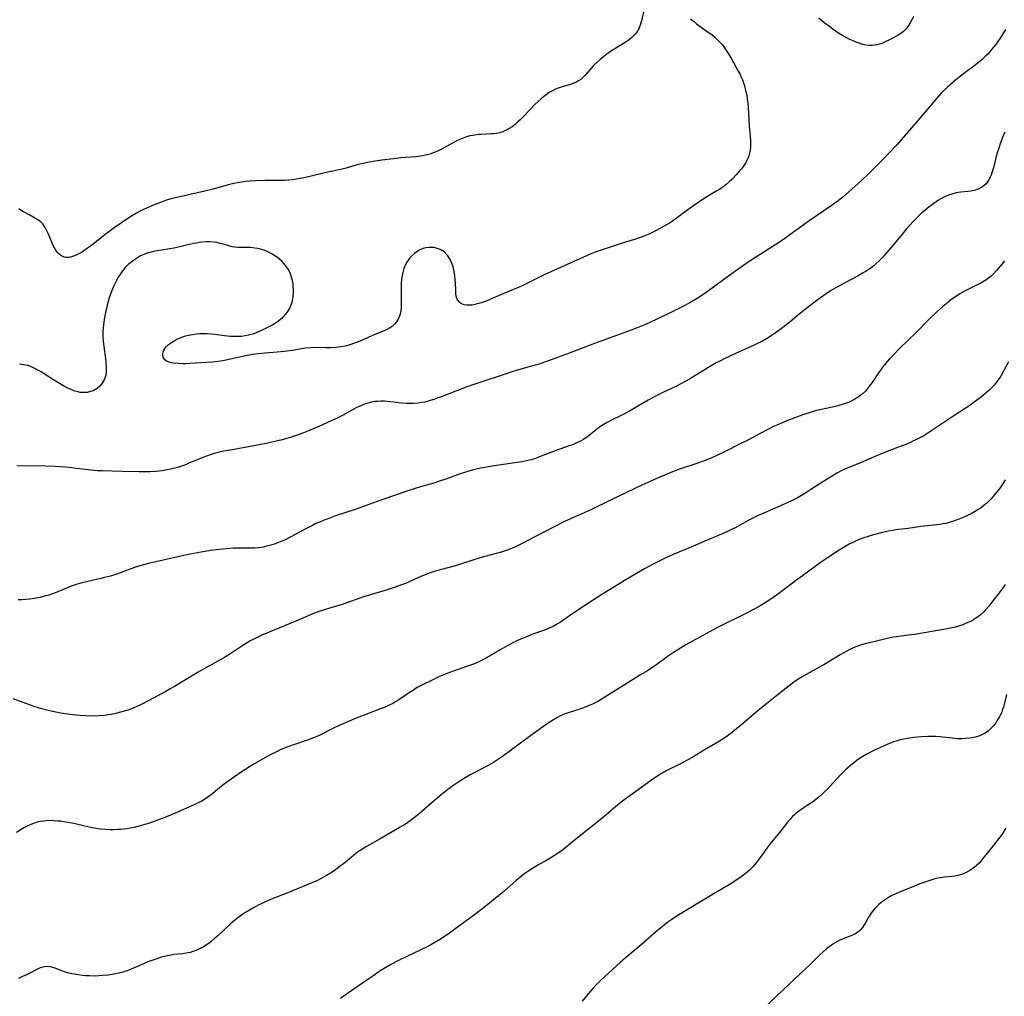
# Model space of a CAD drawing. Units: inches. Extents: x 2042614 to 2048014, y 263862 to 269248.
# Drawn here: x 2045186 to 2045374, y 264445 to 264632 of the extents above; entities that cross this region are included whole.
import ezdxf

# ---------------------------------------------------------------- set-up
doc = ezdxf.new("R2010")
doc.units = ezdxf.units.IN
doc.header["$MEASUREMENT"] = 0
doc.layers.add('c_04_T12S_R18E', color=220, linetype='Continuous')

msp = doc.modelspace()

# ---------------------------------------------------------------- linework, layer by layer
at = {"layer": 'c_04_T12S_R18E'}
for points in [[(2045304.94, 264633.87, 946), (2045304.36, 264631.33, 946), (2045304.14, 264630.53, 946), (2045303.8, 264629.7, 946), (2045303.5, 264629.19, 946), (2045303.18, 264628.78, 946), (2045302.81, 264628.39, 946), (2045302.41, 264628.02, 946), (2045301.85, 264627.59, 946), (2045301.25, 264627.18, 946), (2045298.67, 264625.61, 946), (2045297.59, 264624.85, 946), (2045297.11, 264624.49, 946), (2045296.49, 264623.98, 946), (2045295.89, 264623.46, 946), (2045295.29, 264622.85, 946), (2045293.73, 264621.07, 946), (2045293.3, 264620.62, 946), (2045292.78, 264620.15, 946), (2045292.37, 264619.86, 946), (2045291.95, 264619.62, 946), (2045291.48, 264619.42, 946), (2045291, 264619.25, 946), (2045289.4, 264618.8, 946), (2045288.83, 264618.61, 946), (2045288.26, 264618.39, 946), (2045287.96, 264618.26, 946), (2045287.35, 264617.96, 946), (2045286.76, 264617.62, 946), (2045286.17, 264617.21, 946), (2045285.65, 264616.81, 946), (2045285.13, 264616.36, 946), (2045284.09, 264615.4, 946), (2045283.14, 264614.44, 946), (2045281.68, 264612.91, 946), (2045281.2, 264612.43, 946), (2045280.71, 264611.97, 946), (2045280.21, 264611.55, 946), (2045279.64, 264611.11, 946), (2045279.1, 264610.76, 946), (2045278.54, 264610.44, 946), (2045277.89, 264610.15, 946), (2045277.22, 264609.93, 946), (2045276.68, 264609.82, 946), (2045276.13, 264609.75, 946), (2045275.69, 264609.72, 946), (2045273.83, 264609.64, 946), (2045273.26, 264609.6, 946), (2045272.56, 264609.52, 946), (2045272.08, 264609.45, 946), (2045271.6, 264609.35, 946), (2045270.94, 264609.17, 946), (2045270.28, 264608.93, 946), (2045269.67, 264608.68, 946), (2045269.07, 264608.4, 946), (2045268.25, 264607.97, 946), (2045265.93, 264606.71, 946), (2045265.26, 264606.39, 946), (2045264.73, 264606.16, 946), (2045263.91, 264605.87, 946), (2045263.08, 264605.64, 946), (2045262.51, 264605.52, 946), (2045262.14, 264605.46, 946), (2045261.28, 264605.36, 946), (2045258.4, 264605.15, 946), (2045256.96, 264605, 946), (2045254.77, 264604.71, 946), (2045253.44, 264604.5, 946), (2045252.08, 264604.26, 946), (2045250.52, 264603.93, 946), (2045249.77, 264603.74, 946), (2045247.95, 264603.21, 946), (2045246.89, 264602.93, 946), (2045244.43, 264602.43, 946), (2045243.34, 264602.18, 946), (2045240.17, 264601.41, 946), (2045239.51, 264601.27, 946), (2045238.38, 264601.07, 946), (2045237.66, 264600.97, 946), (2045236.94, 264600.89, 946), (2045236.14, 264600.84, 946), (2045235.42, 264600.81, 946), (2045234.74, 264600.8, 946), (2045232.4, 264600.82, 946), (2045230.69, 264600.77, 946), (2045229.43, 264600.68, 946), (2045228.71, 264600.61, 946), (2045227.91, 264600.51, 946), (2045227.2, 264600.4, 946), (2045226.49, 264600.27, 946), (2045225.41, 264600.01, 946), (2045222.49, 264599.18, 946), (2045220.93, 264598.78, 946), (2045219.51, 264598.46, 946), (2045216.71, 264597.87, 946), (2045215.84, 264597.67, 946), (2045214.44, 264597.3, 946), (2045213.44, 264596.99, 946), (2045212.79, 264596.77, 946), (2045211.24, 264596.17, 946), (2045209.88, 264595.59, 946), (2045209.21, 264595.28, 946), (2045208.47, 264594.9, 946), (2045207.84, 264594.57, 946), (2045207.23, 264594.22, 946), (2045206.39, 264593.7, 946), (2045204.99, 264592.77, 946), (2045203.59, 264591.8, 946), (2045201.86, 264590.49, 946), (2045199.25, 264588.44, 946), (2045198.51, 264587.88, 946), (2045197.55, 264587.22, 946), (2045196.87, 264586.81, 946), (2045196.22, 264586.49, 946), (2045195.65, 264586.28, 946), (2045194.97, 264586.15, 946), (2045194.35, 264586.14, 946), (2045193.89, 264586.24, 946), (2045193.4, 264586.49, 946), (2045192.95, 264586.87, 946), (2045192.7, 264587.16, 946), (2045192.46, 264587.49, 946), (2045192.18, 264587.95, 946), (2045191.93, 264588.44, 946), (2045191.66, 264589.03, 946), (2045191.04, 264590.57, 946), (2045190.76, 264591.23, 946), (2045190.43, 264591.86, 946), (2045190.18, 264592.25, 946), (2045189.95, 264592.55, 946), (2045189.62, 264592.88, 946), (2045189.13, 264593.25, 946), (2045188.58, 264593.59, 946), (2045187.45, 264594.18, 946), (2045186.39, 264594.78, 946), (2045186.04, 264595, 946), (2045185.4, 264595.44, 946)], [(2045313.75, 264631.75, 944), (2045314.3, 264631.26, 944), (2045314.9, 264630.79, 944), (2045316.7, 264629.51, 944), (2045317.88, 264628.63, 944), (2045318.39, 264628.2, 944), (2045319.04, 264627.59, 944), (2045319.45, 264627.17, 944), (2045319.84, 264626.72, 944), (2045320.4, 264625.98, 944), (2045320.77, 264625.43, 944), (2045321.52, 264624.19, 944), (2045322.89, 264621.72, 944), (2045323.23, 264621.06, 944), (2045323.46, 264620.55, 944), (2045323.67, 264620.04, 944), (2045323.88, 264619.49, 944), (2045324.06, 264618.93, 944), (2045324.29, 264618.05, 944), (2045324.49, 264617.11, 944), (2045324.6, 264616.41, 944), (2045324.69, 264615.62, 944), (2045324.76, 264614.83, 944), (2045324.97, 264611.19, 944), (2045325.14, 264609.42, 944), (2045325.23, 264608.2, 944), (2045325.21, 264607.14, 944), (2045325.1, 264606.32, 944), (2045324.9, 264605.52, 944), (2045324.77, 264605.16, 944), (2045324.34, 264604.3, 944), (2045323.87, 264603.59, 944), (2045323.49, 264603.09, 944), (2045323.08, 264602.6, 944), (2045322.54, 264601.98, 944), (2045321.63, 264601.04, 944), (2045321.16, 264600.58, 944), (2045320.57, 264600.07, 944), (2045319.96, 264599.58, 944), (2045319.31, 264599.14, 944), (2045318.81, 264598.83, 944), (2045317.37, 264598.02, 944), (2045316.67, 264597.6, 944), (2045316.14, 264597.26, 944), (2045313.52, 264595.44, 944), (2045310.29, 264593.08, 944), (2045309.73, 264592.71, 944), (2045308.6, 264592.02, 944), (2045307.34, 264591.32, 944), (2045306, 264590.67, 944), (2045305.34, 264590.38, 944), (2045304.34, 264590, 944), (2045303.03, 264589.57, 944), (2045300.72, 264588.85, 944), (2045296.47, 264587.45, 944), (2045295.51, 264587.12, 944), (2045294.88, 264586.88, 944), (2045293.31, 264586.21, 944), (2045287.06, 264583.4, 944), (2045285.75, 264582.78, 944), (2045283.08, 264581.44, 944), (2045281.86, 264580.86, 944), (2045281.01, 264580.48, 944), (2045278.07, 264579.24, 944), (2045275.37, 264578.07, 944), (2045274.67, 264577.78, 944), (2045273.76, 264577.45, 944), (2045273.29, 264577.31, 944), (2045272.55, 264577.13, 944), (2045272.01, 264577.04, 944), (2045271.49, 264577, 944), (2045270.98, 264577.01, 944), (2045270.5, 264577.09, 944), (2045270.17, 264577.2, 944), (2045269.81, 264577.38, 944), (2045269.51, 264577.64, 944), (2045269.28, 264577.94, 944), (2045269.11, 264578.3, 944), (2045268.99, 264578.73, 944), (2045268.93, 264579.16, 944), (2045268.89, 264579.83, 944), (2045268.83, 264581.28, 944), (2045268.8, 264581.84, 944), (2045268.72, 264582.63, 944), (2045268.61, 264583.42, 944), (2045268.46, 264584.09, 944), (2045268.32, 264584.56, 944), (2045268.1, 264585.17, 944), (2045267.82, 264585.74, 944), (2045267.4, 264586.41, 944), (2045267.19, 264586.66, 944), (2045266.65, 264587.18, 944), (2045266.03, 264587.59, 944), (2045265.6, 264587.78, 944), (2045265.15, 264587.92, 944), (2045264.61, 264588.02, 944), (2045264.05, 264588.04, 944), (2045263.72, 264588.02, 944), (2045263.17, 264587.95, 944), (2045262.64, 264587.81, 944), (2045261.92, 264587.51, 944), (2045261.43, 264587.22, 944), (2045260.97, 264586.87, 944), (2045260.43, 264586.36, 944), (2045260.13, 264586.03, 944), (2045259.85, 264585.67, 944), (2045259.56, 264585.24, 944), (2045259.31, 264584.79, 944), (2045258.99, 264584.05, 944), (2045258.81, 264583.5, 944), (2045258.68, 264582.93, 944), (2045258.59, 264582.43, 944), (2045258.52, 264581.83, 944), (2045258.48, 264581.23, 944), (2045258.45, 264580.64, 944), (2045258.45, 264580.04, 944), (2045258.48, 264577.4, 944), (2045258.45, 264576.5, 944), (2045258.32, 264575.54, 944), (2045258.14, 264574.92, 944), (2045257.89, 264574.35, 944), (2045257.56, 264573.83, 944), (2045257.19, 264573.41, 944), (2045256.77, 264573.03, 944), (2045256.2, 264572.64, 944), (2045255.34, 264572.2, 944), (2045253.28, 264571.36, 944), (2045250.53, 264570.15, 944), (2045249.33, 264569.67, 944), (2045248.8, 264569.49, 944), (2045248.28, 264569.33, 944), (2045247.76, 264569.2, 944), (2045246.92, 264569.04, 944), (2045245.97, 264568.93, 944), (2045245.02, 264568.87, 944), (2045244.02, 264568.86, 944), (2045241.8, 264568.9, 944), (2045241.07, 264568.87, 944), (2045240.19, 264568.77, 944), (2045237.6, 264568.34, 944), (2045236.12, 264568.15, 944), (2045234.77, 264568.02, 944), (2045232.4, 264567.85, 944), (2045231.16, 264567.71, 944), (2045230.05, 264567.56, 944), (2045228.77, 264567.33, 944), (2045225.86, 264566.68, 944), (2045224.36, 264566.39, 944), (2045223.38, 264566.24, 944), (2045222.32, 264566.13, 944), (2045219.05, 264565.91, 944), (2045217.18, 264565.82, 944), (2045216.77, 264565.82, 944), (2045215.86, 264565.84, 944), (2045215.01, 264565.92, 944), (2045214.53, 264566.01, 944), (2045214.08, 264566.14, 944), (2045213.62, 264566.34, 944), (2045213.25, 264566.6, 944), (2045212.96, 264567, 944), (2045212.87, 264567.57, 944), (2045212.97, 264568.09, 944), (2045213.11, 264568.42, 944), (2045213.29, 264568.73, 944), (2045213.61, 264569.13, 944), (2045214.01, 264569.5, 944), (2045214.53, 264569.89, 944), (2045215.06, 264570.22, 944), (2045215.64, 264570.52, 944), (2045216.22, 264570.77, 944), (2045216.73, 264570.96, 944), (2045217.26, 264571.13, 944), (2045217.83, 264571.28, 944), (2045218.54, 264571.43, 944), (2045219.27, 264571.54, 944), (2045220, 264571.61, 944), (2045220.63, 264571.63, 944), (2045221.36, 264571.62, 944), (2045222.1, 264571.56, 944), (2045222.83, 264571.49, 944), (2045224.7, 264571.24, 944), (2045225.82, 264571.11, 944), (2045226.43, 264571.07, 944), (2045227.15, 264571.06, 944), (2045227.93, 264571.1, 944), (2045228.63, 264571.19, 944), (2045229.32, 264571.32, 944), (2045229.81, 264571.45, 944), (2045230.29, 264571.61, 944), (2045230.82, 264571.81, 944), (2045231.79, 264572.25, 944), (2045233.11, 264572.9, 944), (2045233.58, 264573.16, 944), (2045234.21, 264573.52, 944), (2045234.8, 264573.91, 944), (2045235.37, 264574.33, 944), (2045235.91, 264574.79, 944), (2045236.29, 264575.18, 944), (2045236.64, 264575.6, 944), (2045237.12, 264576.34, 944), (2045237.44, 264577.06, 944), (2045237.67, 264577.81, 944), (2045237.77, 264578.3, 944), (2045237.82, 264578.62, 944), (2045237.88, 264579.29, 944), (2045237.88, 264579.97, 944), (2045237.84, 264580.65, 944), (2045237.78, 264581.11, 944), (2045237.67, 264581.7, 944), (2045237.49, 264582.37, 944), (2045237.27, 264583.01, 944), (2045236.89, 264583.81, 944), (2045236.55, 264584.35, 944), (2045236.17, 264584.85, 944), (2045235.71, 264585.36, 944), (2045235.21, 264585.82, 944), (2045234.64, 264586.26, 944), (2045234.14, 264586.59, 944), (2045233.62, 264586.9, 944), (2045232.87, 264587.26, 944), (2045232.42, 264587.44, 944), (2045231.58, 264587.7, 944), (2045231.04, 264587.82, 944), (2045230.5, 264587.91, 944), (2045229.68, 264588.01, 944), (2045229.16, 264588.04, 944), (2045228.66, 264588.05, 944), (2045227.25, 264588.03, 944), (2045226.65, 264588.07, 944), (2045226.12, 264588.17, 944), (2045225.53, 264588.33, 944), (2045224.48, 264588.66, 944), (2045223.86, 264588.82, 944), (2045223.21, 264588.96, 944), (2045222.63, 264589.04, 944), (2045221.9, 264589.09, 944), (2045221.16, 264589.09, 944), (2045220.44, 264589.05, 944), (2045219.88, 264588.98, 944), (2045219.33, 264588.89, 944), (2045218.74, 264588.77, 944), (2045215.08, 264587.93, 944), (2045214.22, 264587.77, 944), (2045212.63, 264587.54, 944), (2045211.84, 264587.41, 944), (2045211.39, 264587.33, 944), (2045210.44, 264587.09, 944), (2045209.74, 264586.87, 944), (2045209.28, 264586.7, 944), (2045208.64, 264586.41, 944), (2045207.85, 264585.96, 944), (2045207.11, 264585.43, 944), (2045206.73, 264585.13, 944), (2045206.36, 264584.82, 944), (2045205.71, 264584.2, 944), (2045205.42, 264583.87, 944), (2045205.04, 264583.37, 944), (2045204.67, 264582.84, 944), (2045204.33, 264582.28, 944), (2045204.03, 264581.73, 944), (2045203.55, 264580.72, 944), (2045203.11, 264579.65, 944), (2045202.67, 264578.39, 944), (2045202.46, 264577.69, 944), (2045202.27, 264577, 944), (2045201.94, 264575.6, 944), (2045201.69, 264574.29, 944), (2045201.54, 264573.23, 944), (2045201.48, 264572.66, 944), (2045201.45, 264572.09, 944), (2045201.44, 264571.41, 944), (2045201.46, 264570.74, 944), (2045201.53, 264569.72, 944), (2045201.6, 264569.09, 944), (2045201.93, 264566.85, 944), (2045202.02, 264566.19, 944), (2045202.09, 264565.06, 944), (2045202.08, 264564.34, 944), (2045201.98, 264563.66, 944), (2045201.88, 264563.27, 944), (2045201.7, 264562.78, 944), (2045201.33, 264562.14, 944), (2045200.87, 264561.57, 944), (2045200.33, 264561.11, 944), (2045199.72, 264560.74, 944), (2045199.4, 264560.6, 944), (2045199.05, 264560.49, 944), (2045198.42, 264560.36, 944), (2045197.76, 264560.32, 944), (2045197.1, 264560.36, 944), (2045196.72, 264560.43, 944), (2045196.44, 264560.49, 944), (2045196.08, 264560.6, 944), (2045195.35, 264560.88, 944), (2045194.61, 264561.22, 944), (2045194.08, 264561.5, 944), (2045193.12, 264562.03, 944), (2045191.99, 264562.72, 944), (2045190.38, 264563.79, 944), (2045189.75, 264564.19, 944), (2045189.11, 264564.56, 944), (2045188.29, 264564.99, 944), (2045187.45, 264565.34, 944), (2045187.08, 264565.46, 944), (2045186.29, 264565.63, 944), (2045185.49, 264565.72, 944)], [(2045356.36, 264632.16, 944), (2045356.04, 264631.52, 944), (2045355.75, 264630.96, 944), (2045355.43, 264630.44, 944), (2045355.07, 264629.95, 944), (2045354.81, 264629.65, 944), (2045354.46, 264629.32, 944), (2045353.96, 264628.94, 944), (2045353.44, 264628.6, 944), (2045352.88, 264628.29, 944), (2045351.77, 264627.71, 944), (2045351.09, 264627.38, 944), (2045350.29, 264627.03, 944), (2045349.35, 264626.73, 944), (2045348.48, 264626.62, 944), (2045347.91, 264626.62, 944), (2045347.33, 264626.68, 944), (2045346.66, 264626.81, 944), (2045345.71, 264627.12, 944), (2045344.85, 264627.49, 944), (2045344.09, 264627.85, 944), (2045343.44, 264628.18, 944), (2045342.37, 264628.8, 944), (2045341.49, 264629.38, 944), (2045340.36, 264630.18, 944), (2045339.31, 264630.98, 944), (2045338.79, 264631.42, 944), (2045338.29, 264631.87, 944)], [(2045373.98, 264629.7, 942), (2045373.45, 264628.85, 942), (2045372.92, 264628.03, 942), (2045372.03, 264626.74, 942), (2045371.67, 264626.28, 942), (2045371.05, 264625.52, 942), (2045370.61, 264625.03, 942), (2045370.15, 264624.56, 942), (2045369.56, 264624.03, 942), (2045369.09, 264623.63, 942), (2045367.91, 264622.69, 942), (2045366.16, 264621.39, 942), (2045365.05, 264620.53, 942), (2045364.4, 264619.99, 942), (2045363.39, 264619.13, 942), (2045362.9, 264618.68, 942), (2045362.25, 264618.07, 942), (2045361.62, 264617.43, 942), (2045360.83, 264616.56, 942), (2045358.35, 264613.63, 942), (2045354.46, 264609.12, 942), (2045353.05, 264607.53, 942), (2045351.61, 264605.96, 942), (2045350.49, 264604.82, 942), (2045349.44, 264603.77, 942), (2045347.76, 264602.13, 942), (2045346.41, 264600.83, 942), (2045344.6, 264599.17, 942), (2045343.97, 264598.61, 942), (2045342.87, 264597.67, 942), (2045341.7, 264596.75, 942), (2045340.64, 264595.97, 942), (2045336.44, 264593.1, 942), (2045331.36, 264589.45, 942), (2045330.07, 264588.58, 942), (2045326.34, 264586.22, 942), (2045324.98, 264585.33, 942), (2045323.88, 264584.59, 942), (2045321.7, 264583.07, 942), (2045320.11, 264581.93, 942), (2045316.91, 264579.56, 942), (2045316.27, 264579.1, 942), (2045315.03, 264578.3, 942), (2045313.93, 264577.65, 942), (2045312.69, 264576.97, 942), (2045311.01, 264576.1, 942), (2045309.47, 264575.36, 942), (2045306.09, 264573.78, 942), (2045305.12, 264573.33, 942), (2045303.88, 264572.79, 942), (2045302.43, 264572.23, 942), (2045298.91, 264570.96, 942), (2045295.43, 264569.66, 942), (2045290.74, 264567.88, 942), (2045286.64, 264566.41, 942), (2045284.78, 264565.77, 942), (2045283.37, 264565.34, 942), (2045280.46, 264564.53, 942), (2045279.28, 264564.17, 942), (2045272.56, 264561.94, 942), (2045270.88, 264561.36, 942), (2045269.72, 264560.92, 942), (2045266.1, 264559.5, 942), (2045265.36, 264559.22, 942), (2045264.67, 264558.99, 942), (2045263.99, 264558.78, 942), (2045262.95, 264558.51, 942), (2045262.33, 264558.4, 942), (2045261.62, 264558.3, 942), (2045260.83, 264558.24, 942), (2045260.03, 264558.23, 942), (2045259.44, 264558.25, 942), (2045258.51, 264558.32, 942), (2045257.02, 264558.5, 942), (2045255.84, 264558.62, 942), (2045255.28, 264558.65, 942), (2045254.55, 264558.65, 942), (2045254.02, 264558.63, 942), (2045253.5, 264558.58, 942), (2045252.79, 264558.46, 942), (2045252.1, 264558.29, 942), (2045251.28, 264558.02, 942), (2045250.58, 264557.73, 942), (2045250, 264557.45, 942), (2045249.28, 264557.07, 942), (2045247.22, 264555.92, 942), (2045246.25, 264555.43, 942), (2045245.06, 264554.89, 942), (2045242.71, 264553.85, 942), (2045240.72, 264553.01, 942), (2045239.12, 264552.37, 942), (2045237.83, 264551.9, 942), (2045237.04, 264551.65, 942), (2045235.44, 264551.22, 942), (2045234.58, 264551.01, 942), (2045232.95, 264550.64, 942), (2045230.99, 264550.25, 942), (2045225.85, 264549.34, 942), (2045224.52, 264549.09, 942), (2045223.48, 264548.86, 942), (2045222.69, 264548.65, 942), (2045221.97, 264548.43, 942), (2045221.26, 264548.19, 942), (2045220.56, 264547.93, 942), (2045219.8, 264547.62, 942), (2045217.88, 264546.8, 942), (2045217.25, 264546.54, 942), (2045216.47, 264546.27, 942), (2045215.71, 264546.03, 942), (2045214.38, 264545.69, 942), (2045213.41, 264545.49, 942), (2045212.75, 264545.38, 942), (2045211.56, 264545.24, 942), (2045210.44, 264545.18, 942), (2045209.65, 264545.16, 942), (2045208.38, 264545.17, 942), (2045205.19, 264545.26, 942), (2045201.31, 264545.34, 942), (2045200.38, 264545.38, 942), (2045199.2, 264545.47, 942), (2045196.37, 264545.84, 942), (2045195.47, 264545.93, 942), (2045194.33, 264546.04, 942), (2045192.33, 264546.17, 942), (2045190.42, 264546.24, 942), (2045185.02, 264546.3, 942)], [(2045373.84, 264610.07, 940), (2045373.4, 264609.04, 940), (2045373, 264608.01, 940), (2045372.67, 264607.04, 940), (2045372.44, 264606.29, 940), (2045372.26, 264605.67, 940), (2045371.71, 264603.49, 940), (2045371.55, 264602.89, 940), (2045371.36, 264602.3, 940), (2045371.19, 264601.86, 940), (2045371.01, 264601.44, 940), (2045370.65, 264600.79, 940), (2045370.23, 264600.22, 940), (2045369.79, 264599.8, 940), (2045369.43, 264599.54, 940), (2045368.74, 264599.2, 940), (2045368, 264598.95, 940), (2045367.36, 264598.82, 940), (2045366.74, 264598.72, 940), (2045365.44, 264598.59, 940), (2045364.55, 264598.46, 940), (2045363.69, 264598.24, 940), (2045363.08, 264598.03, 940), (2045362.49, 264597.78, 940), (2045362.04, 264597.56, 940), (2045361.61, 264597.32, 940), (2045361.17, 264597.06, 940), (2045360.28, 264596.46, 940), (2045359.05, 264595.54, 940), (2045358.53, 264595.1, 940), (2045357.99, 264594.64, 940), (2045357.46, 264594.15, 940), (2045356.41, 264593.11, 940), (2045355.52, 264592.15, 940), (2045355.05, 264591.6, 940), (2045354.21, 264590.6, 940), (2045352.4, 264588.39, 940), (2045350.92, 264586.65, 940), (2045350.46, 264586.14, 940), (2045349.8, 264585.46, 940), (2045349.11, 264584.82, 940), (2045348.76, 264584.53, 940), (2045348, 264583.97, 940), (2045347.2, 264583.45, 940), (2045346.77, 264583.19, 940), (2045345.77, 264582.63, 940), (2045343.48, 264581.42, 940), (2045342.11, 264580.66, 940), (2045340.53, 264579.74, 940), (2045339.47, 264579.05, 940), (2045338.12, 264578.08, 940), (2045336.07, 264576.51, 940), (2045334.52, 264575.27, 940), (2045332.77, 264573.82, 940), (2045332.05, 264573.24, 940), (2045331.32, 264572.69, 940), (2045329.97, 264571.71, 940), (2045328.81, 264570.93, 940), (2045328.27, 264570.59, 940), (2045327.52, 264570.16, 940), (2045326.3, 264569.54, 940), (2045325.22, 264569.04, 940), (2045322.46, 264567.83, 940), (2045321.26, 264567.29, 940), (2045320.33, 264566.85, 940), (2045319.21, 264566.28, 940), (2045318.66, 264565.98, 940), (2045317.35, 264565.21, 940), (2045314.26, 264563.3, 940), (2045313.69, 264562.96, 940), (2045312.73, 264562.43, 940), (2045311.06, 264561.57, 940), (2045308.44, 264560.32, 940), (2045307.04, 264559.61, 940), (2045305.65, 264558.86, 940), (2045301.96, 264556.7, 940), (2045300.64, 264556, 940), (2045298.53, 264554.97, 940), (2045297.84, 264554.6, 940), (2045297.09, 264554.17, 940), (2045296.38, 264553.7, 940), (2045296.06, 264553.47, 940), (2045294.43, 264552.17, 940), (2045294.04, 264551.88, 940), (2045293.64, 264551.6, 940), (2045293.18, 264551.31, 940), (2045292.71, 264551.04, 940), (2045292.15, 264550.76, 940), (2045291.37, 264550.42, 940), (2045290.53, 264550.11, 940), (2045288.78, 264549.52, 940), (2045287.71, 264549.13, 940), (2045286.54, 264548.69, 940), (2045284.7, 264547.95, 940), (2045284.1, 264547.73, 940), (2045283.27, 264547.47, 940), (2045282.71, 264547.33, 940), (2045281.52, 264547.11, 940), (2045276.22, 264546.31, 940), (2045274.45, 264546.02, 940), (2045273.6, 264545.85, 940), (2045272.8, 264545.68, 940), (2045272.01, 264545.48, 940), (2045271.19, 264545.25, 940), (2045270.38, 264544.99, 940), (2045269.7, 264544.76, 940), (2045266.96, 264543.75, 940), (2045265.99, 264543.43, 940), (2045264.68, 264543.02, 940), (2045262.17, 264542.32, 940), (2045259.9, 264541.61, 940), (2045253.87, 264539.53, 940), (2045249.65, 264537.99, 940), (2045245.93, 264536.74, 940), (2045244.64, 264536.28, 940), (2045243.85, 264535.98, 940), (2045243.01, 264535.64, 940), (2045242.17, 264535.27, 940), (2045241.5, 264534.95, 940), (2045240.22, 264534.3, 940), (2045237.22, 264532.69, 940), (2045236.38, 264532.27, 940), (2045235.85, 264532.02, 940), (2045235.31, 264531.78, 940), (2045234.34, 264531.41, 940), (2045233.56, 264531.15, 940), (2045232.76, 264530.94, 940), (2045232.1, 264530.81, 940), (2045231.27, 264530.68, 940), (2045230.43, 264530.61, 940), (2045229.25, 264530.56, 940), (2045227.12, 264530.58, 940), (2045226.42, 264530.57, 940), (2045225.68, 264530.54, 940), (2045224.27, 264530.41, 940), (2045222.07, 264530.13, 940), (2045220.2, 264529.85, 940), (2045218.1, 264529.46, 940), (2045216.35, 264529.09, 940), (2045210.17, 264527.65, 940), (2045208.5, 264527.22, 940), (2045207.47, 264526.89, 940), (2045204.73, 264525.88, 940), (2045204.08, 264525.65, 940), (2045202.88, 264525.27, 940), (2045201.76, 264524.96, 940), (2045201.05, 264524.78, 940), (2045197.5, 264523.98, 940), (2045196.5, 264523.7, 940), (2045195.38, 264523.3, 940), (2045193.3, 264522.43, 940), (2045192.52, 264522.12, 940), (2045191.81, 264521.86, 940), (2045191.09, 264521.63, 940), (2045190.27, 264521.39, 940), (2045189.48, 264521.19, 940), (2045188.69, 264521.03, 940), (2045187.9, 264520.9, 940), (2045187.39, 264520.83, 940), (2045186.71, 264520.77, 940), (2045185.99, 264520.73, 940), (2045185.28, 264520.73, 940)], [(2045373.76, 264585.51, 938), (2045373.03, 264584.54, 938), (2045372.25, 264583.62, 938), (2045371.67, 264583.02, 938), (2045371.19, 264582.57, 938), (2045370.69, 264582.15, 938), (2045370.2, 264581.79, 938), (2045369.89, 264581.59, 938), (2045369.22, 264581.21, 938), (2045367.5, 264580.38, 938), (2045366.37, 264579.8, 938), (2045365.25, 264579.15, 938), (2045364.59, 264578.74, 938), (2045364.09, 264578.4, 938), (2045363.47, 264577.95, 938), (2045362.94, 264577.55, 938), (2045361.96, 264576.73, 938), (2045360.86, 264575.72, 938), (2045359.33, 264574.25, 938), (2045356.85, 264571.77, 938), (2045353.7, 264568.72, 938), (2045352.47, 264567.48, 938), (2045351.8, 264566.77, 938), (2045351.04, 264565.9, 938), (2045350.45, 264565.17, 938), (2045350.04, 264564.62, 938), (2045349.65, 264564.07, 938), (2045348.45, 264562.26, 938), (2045347.97, 264561.58, 938), (2045347.58, 264561.07, 938), (2045347.17, 264560.59, 938), (2045346.57, 264560.02, 938), (2045346.06, 264559.62, 938), (2045345.46, 264559.22, 938), (2045344.82, 264558.86, 938), (2045343.92, 264558.44, 938), (2045343.3, 264558.2, 938), (2045342.74, 264558.02, 938), (2045342.1, 264557.83, 938), (2045341.44, 264557.67, 938), (2045338.44, 264557.02, 938), (2045337.59, 264556.81, 938), (2045336.81, 264556.58, 938), (2045335.39, 264556.12, 938), (2045333.84, 264555.56, 938), (2045332.19, 264554.9, 938), (2045330.27, 264554.1, 938), (2045329.62, 264553.81, 938), (2045328.5, 264553.27, 938), (2045327.05, 264552.51, 938), (2045324.72, 264551.25, 938), (2045323.14, 264550.43, 938), (2045320.53, 264549.09, 938), (2045318.94, 264548.33, 938), (2045317.72, 264547.8, 938), (2045316.36, 264547.28, 938), (2045314.96, 264546.78, 938), (2045311.65, 264545.66, 938), (2045309.96, 264545.03, 938), (2045309.1, 264544.68, 938), (2045307.42, 264543.97, 938), (2045306.15, 264543.42, 938), (2045304.43, 264542.63, 938), (2045298.45, 264539.77, 938), (2045294.68, 264537.92, 938), (2045292.96, 264537.14, 938), (2045290.34, 264536, 938), (2045289.52, 264535.61, 938), (2045287.8, 264534.74, 938), (2045283.89, 264532.67, 938), (2045281.7, 264531.53, 938), (2045280.32, 264530.86, 938), (2045279.19, 264530.4, 938), (2045278.51, 264530.15, 938), (2045277.35, 264529.77, 938), (2045276.63, 264529.57, 938), (2045274.46, 264529.01, 938), (2045273.76, 264528.8, 938), (2045272.18, 264528.31, 938), (2045270, 264527.59, 938), (2045269.21, 264527.35, 938), (2045268.07, 264527.02, 938), (2045265.48, 264526.32, 938), (2045264.57, 264526.04, 938), (2045263.7, 264525.74, 938), (2045262.51, 264525.28, 938), (2045261.61, 264524.9, 938), (2045259.27, 264523.86, 938), (2045258.5, 264523.56, 938), (2045257.49, 264523.2, 938), (2045255.76, 264522.64, 938), (2045252.78, 264521.75, 938), (2045251.26, 264521.26, 938), (2045247.35, 264519.91, 938), (2045243.76, 264518.79, 938), (2045242.38, 264518.34, 938), (2045241.7, 264518.09, 938), (2045240.68, 264517.67, 938), (2045238.33, 264516.65, 938), (2045231.79, 264513.94, 938), (2045230.92, 264513.55, 938), (2045230.26, 264513.22, 938), (2045229.62, 264512.87, 938), (2045228.99, 264512.5, 938), (2045228.37, 264512.11, 938), (2045225.89, 264510.48, 938), (2045224.68, 264509.72, 938), (2045223.55, 264509.07, 938), (2045221.02, 264507.67, 938), (2045219.66, 264506.88, 938), (2045215.13, 264504.16, 938), (2045214.33, 264503.69, 938), (2045213.48, 264503.21, 938), (2045210.12, 264501.41, 938), (2045208.91, 264500.79, 938), (2045207.78, 264500.28, 938), (2045206.9, 264499.92, 938), (2045206, 264499.6, 938), (2045204.8, 264499.24, 938), (2045203.67, 264498.96, 938), (2045203.03, 264498.83, 938), (2045202.39, 264498.73, 938), (2045201.75, 264498.64, 938), (2045200.69, 264498.54, 938), (2045199.42, 264498.5, 938), (2045198.09, 264498.54, 938), (2045197.11, 264498.61, 938), (2045196.42, 264498.68, 938), (2045195.15, 264498.83, 938), (2045193.43, 264499.09, 938), (2045191.82, 264499.39, 938), (2045190.46, 264499.7, 938), (2045189.13, 264500.07, 938), (2045188.3, 264500.34, 938), (2045186.88, 264500.84, 938), (2045184.32, 264501.8, 938)], [(2045374.51, 264566.16, 936), (2045373.72, 264564.63, 936), (2045373.06, 264563.47, 936), (2045372.58, 264562.75, 936), (2045372.2, 264562.23, 936), (2045371.8, 264561.74, 936), (2045371.29, 264561.2, 936), (2045370.74, 264560.69, 936), (2045370.26, 264560.27, 936), (2045369.28, 264559.46, 936), (2045367.99, 264558.45, 936), (2045366.94, 264557.69, 936), (2045366.27, 264557.24, 936), (2045363.9, 264555.73, 936), (2045359.68, 264552.92, 936), (2045358.33, 264552.08, 936), (2045357.86, 264551.81, 936), (2045357.08, 264551.4, 936), (2045355.84, 264550.81, 936), (2045354.9, 264550.41, 936), (2045353.66, 264549.92, 936), (2045350.7, 264548.79, 936), (2045349.27, 264548.23, 936), (2045346.34, 264546.96, 936), (2045344.01, 264546, 936), (2045342.95, 264545.53, 936), (2045341.71, 264544.9, 936), (2045340.99, 264544.5, 936), (2045339.85, 264543.8, 936), (2045336.78, 264541.78, 936), (2045335.61, 264541.04, 936), (2045334.31, 264540.28, 936), (2045333.05, 264539.63, 936), (2045331.66, 264538.97, 936), (2045327.92, 264537.37, 936), (2045326.66, 264536.8, 936), (2045325.93, 264536.45, 936), (2045324.89, 264535.92, 936), (2045322.31, 264534.5, 936), (2045321.6, 264534.13, 936), (2045320.96, 264533.82, 936), (2045319.65, 264533.25, 936), (2045316.49, 264531.95, 936), (2045314, 264530.87, 936), (2045310.46, 264529.38, 936), (2045309.04, 264528.73, 936), (2045308.17, 264528.31, 936), (2045306.35, 264527.38, 936), (2045304.95, 264526.61, 936), (2045301.91, 264524.87, 936), (2045301.13, 264524.42, 936), (2045299.9, 264523.67, 936), (2045296.62, 264521.62, 936), (2045294.63, 264520.35, 936), (2045291.07, 264517.99, 936), (2045288.92, 264516.48, 936), (2045288.01, 264515.92, 936), (2045287.51, 264515.65, 936), (2045287.03, 264515.41, 936), (2045286.28, 264515.1, 936), (2045285.83, 264514.92, 936), (2045283.45, 264514.08, 936), (2045282.72, 264513.8, 936), (2045281.24, 264513.2, 936), (2045280.53, 264512.87, 936), (2045279.9, 264512.57, 936), (2045278.82, 264512, 936), (2045277.5, 264511.24, 936), (2045275.35, 264509.94, 936), (2045274.52, 264509.48, 936), (2045274.03, 264509.23, 936), (2045273.16, 264508.82, 936), (2045272.27, 264508.45, 936), (2045271.34, 264508.1, 936), (2045269.18, 264507.36, 936), (2045267.67, 264506.82, 936), (2045266.4, 264506.31, 936), (2045265.78, 264506.04, 936), (2045264.36, 264505.4, 936), (2045262.51, 264504.48, 936), (2045261.54, 264503.94, 936), (2045260.78, 264503.48, 936), (2045260.05, 264503, 936), (2045258.03, 264501.64, 936), (2045257.45, 264501.28, 936), (2045256.87, 264500.94, 936), (2045256.14, 264500.57, 936), (2045255.39, 264500.23, 936), (2045254.63, 264499.93, 936), (2045251.71, 264498.81, 936), (2045249.55, 264497.96, 936), (2045247.51, 264497.11, 936), (2045246.73, 264496.76, 936), (2045245.38, 264496.13, 936), (2045242.8, 264494.82, 936), (2045241.59, 264494.27, 936), (2045240.7, 264493.94, 936), (2045237.86, 264493.03, 936), (2045236.79, 264492.64, 936), (2045235.48, 264492.11, 936), (2045234.74, 264491.77, 936), (2045233.27, 264491.04, 936), (2045231.79, 264490.22, 936), (2045230.15, 264489.23, 936), (2045227.9, 264487.77, 936), (2045225.95, 264486.47, 936), (2045224.89, 264485.71, 936), (2045224.35, 264485.3, 936), (2045223.76, 264484.83, 936), (2045222.14, 264483.45, 936), (2045221.53, 264483, 936), (2045220.89, 264482.58, 936), (2045220.2, 264482.18, 936), (2045219.81, 264481.98, 936), (2045219.01, 264481.6, 936), (2045215.28, 264479.97, 936), (2045214.38, 264479.58, 936), (2045213.27, 264479.13, 936), (2045211.9, 264478.61, 936), (2045210.33, 264478.07, 936), (2045209.04, 264477.66, 936), (2045208.38, 264477.48, 936), (2045207.44, 264477.25, 936), (2045206.74, 264477.1, 936), (2045206.03, 264476.99, 936), (2045204.89, 264476.86, 936), (2045204.21, 264476.81, 936), (2045203.53, 264476.8, 936), (2045202.84, 264476.8, 936), (2045201.93, 264476.85, 936), (2045201.01, 264476.93, 936), (2045200.09, 264477.06, 936), (2045199.46, 264477.17, 936), (2045198.27, 264477.42, 936), (2045195.87, 264477.97, 936), (2045194.77, 264478.19, 936), (2045193.37, 264478.4, 936), (2045192.81, 264478.46, 936), (2045192.08, 264478.51, 936), (2045191.35, 264478.53, 936), (2045190.63, 264478.5, 936), (2045190.18, 264478.46, 936), (2045189.54, 264478.36, 936), (2045188.91, 264478.21, 936), (2045188.29, 264478.03, 936), (2045187.56, 264477.75, 936), (2045186.96, 264477.47, 936), (2045186.36, 264477.15, 936), (2045185.65, 264476.73, 936), (2045184.95, 264476.28, 936)], [(2045373.87, 264543.65, 934), (2045373.51, 264543.03, 934), (2045373.13, 264542.42, 934), (2045372.92, 264542.13, 934), (2045372.38, 264541.42, 934), (2045371.81, 264540.74, 934), (2045371.15, 264539.98, 934), (2045370.37, 264539.2, 934), (2045370.08, 264538.93, 934), (2045369.59, 264538.54, 934), (2045369.09, 264538.18, 934), (2045368.68, 264537.91, 934), (2045368.04, 264537.52, 934), (2045367.38, 264537.17, 934), (2045366.72, 264536.84, 934), (2045365.98, 264536.51, 934), (2045364.69, 264535.98, 934), (2045363.83, 264535.69, 934), (2045363.19, 264535.5, 934), (2045362.55, 264535.33, 934), (2045361.99, 264535.21, 934), (2045361.42, 264535.11, 934), (2045360.81, 264535.03, 934), (2045358.49, 264534.79, 934), (2045357.77, 264534.7, 934), (2045355.36, 264534.33, 934), (2045353.01, 264534.07, 934), (2045352.46, 264533.99, 934), (2045351.55, 264533.82, 934), (2045350.22, 264533.5, 934), (2045348.48, 264533.04, 934), (2045347.68, 264532.81, 934), (2045346.89, 264532.56, 934), (2045346.52, 264532.44, 934), (2045345.66, 264532.1, 934), (2045344.76, 264531.69, 934), (2045344.1, 264531.35, 934), (2045343.46, 264530.99, 934), (2045342.15, 264530.19, 934), (2045341.1, 264529.51, 934), (2045339.87, 264528.68, 934), (2045338.55, 264527.76, 934), (2045335.14, 264525.31, 934), (2045334.06, 264524.51, 934), (2045330.65, 264521.94, 934), (2045329.73, 264521.27, 934), (2045328.34, 264520.33, 934), (2045327.08, 264519.56, 934), (2045326.06, 264518.98, 934), (2045324.47, 264518.15, 934), (2045319.01, 264515.49, 934), (2045318.18, 264515.05, 934), (2045314.68, 264513.15, 934), (2045312.85, 264512.12, 934), (2045311.33, 264511.19, 934), (2045310.52, 264510.66, 934), (2045309.56, 264509.99, 934), (2045307.32, 264508.39, 934), (2045305.5, 264507.17, 934), (2045304.22, 264506.37, 934), (2045300.97, 264504.38, 934), (2045296.86, 264501.79, 934), (2045296.03, 264501.31, 934), (2045295.02, 264500.79, 934), (2045294.41, 264500.52, 934), (2045293.6, 264500.21, 934), (2045292.79, 264499.92, 934), (2045290.37, 264499.14, 934), (2045289.59, 264498.85, 934), (2045288.88, 264498.54, 934), (2045288.19, 264498.19, 934), (2045287.22, 264497.6, 934), (2045286.38, 264497.03, 934), (2045282.97, 264494.59, 934), (2045277.83, 264490.8, 934), (2045276.68, 264490.01, 934), (2045276.08, 264489.64, 934), (2045275.05, 264489.05, 934), (2045272.64, 264487.8, 934), (2045271.51, 264487.19, 934), (2045270.15, 264486.38, 934), (2045269.31, 264485.84, 934), (2045268.53, 264485.3, 934), (2045267.39, 264484.46, 934), (2045266.03, 264483.37, 934), (2045263.92, 264481.62, 934), (2045261.82, 264479.77, 934), (2045260.77, 264478.93, 934), (2045260.16, 264478.48, 934), (2045259.27, 264477.88, 934), (2045258.28, 264477.28, 934), (2045254.56, 264475.09, 934), (2045251.83, 264473.57, 934), (2045250.73, 264472.91, 934), (2045250.39, 264472.68, 934), (2045249.72, 264472.18, 934), (2045247.45, 264470.31, 934), (2045246.88, 264469.88, 934), (2045245.64, 264468.97, 934), (2045244.92, 264468.48, 934), (2045244.19, 264468.02, 934), (2045243.14, 264467.45, 934), (2045242.44, 264467.12, 934), (2045241.4, 264466.67, 934), (2045236.59, 264464.69, 934), (2045233.81, 264463.6, 934), (2045232.52, 264463.05, 934), (2045231.83, 264462.72, 934), (2045231.14, 264462.38, 934), (2045230.24, 264461.89, 934), (2045229.45, 264461.44, 934), (2045228.68, 264460.96, 934), (2045228.03, 264460.54, 934), (2045227.4, 264460.09, 934), (2045226.62, 264459.47, 934), (2045225.78, 264458.74, 934), (2045223.39, 264456.53, 934), (2045222.7, 264455.92, 934), (2045222.05, 264455.38, 934), (2045221.57, 264455.01, 934), (2045221.07, 264454.66, 934), (2045220.63, 264454.39, 934), (2045220.17, 264454.14, 934), (2045219.68, 264453.91, 934), (2045219.19, 264453.71, 934), (2045218.65, 264453.53, 934), (2045218.11, 264453.37, 934), (2045217.38, 264453.22, 934), (2045216.67, 264453.11, 934), (2045214.99, 264452.93, 934), (2045214.47, 264452.85, 934), (2045213.49, 264452.66, 934), (2045212.62, 264452.43, 934), (2045211.35, 264452.03, 934), (2045210.05, 264451.56, 934), (2045209.2, 264451.2, 934), (2045207.28, 264450.35, 934), (2045206.37, 264449.99, 934), (2045205.45, 264449.67, 934), (2045204.52, 264449.42, 934), (2045203.88, 264449.27, 934), (2045203.23, 264449.15, 934), (2045202.36, 264449.03, 934), (2045201.38, 264448.92, 934), (2045200.66, 264448.87, 934), (2045199.94, 264448.84, 934), (2045198.91, 264448.86, 934), (2045198.2, 264448.9, 934), (2045197.49, 264448.96, 934), (2045196.79, 264449.05, 934), (2045195.48, 264449.27, 934), (2045194.7, 264449.45, 934), (2045193.94, 264449.68, 934), (2045192.1, 264450.41, 934), (2045191.41, 264450.59, 934), (2045190.61, 264450.65, 934), (2045189.98, 264450.56, 934), (2045189.47, 264450.39, 934), (2045188.95, 264450.17, 934), (2045186.86, 264449.1, 934), (2045186.09, 264448.74, 934), (2045185.3, 264448.38, 934)], [(2045373.89, 264523.63, 932), (2045373.38, 264522.91, 932), (2045371.35, 264520.26, 932), (2045370.76, 264519.51, 932), (2045370.15, 264518.8, 932), (2045369.85, 264518.5, 932), (2045369.1, 264517.81, 932), (2045368.39, 264517.27, 932), (2045367.84, 264516.92, 932), (2045367.27, 264516.6, 932), (2045366.46, 264516.23, 932), (2045365.8, 264515.97, 932), (2045365.14, 264515.74, 932), (2045364.38, 264515.52, 932), (2045363.41, 264515.31, 932), (2045362.49, 264515.14, 932), (2045356.59, 264514.12, 932), (2045355.42, 264513.95, 932), (2045353.12, 264513.66, 932), (2045352.51, 264513.56, 932), (2045351.86, 264513.43, 932), (2045349.31, 264512.8, 932), (2045347.63, 264512.42, 932), (2045346.88, 264512.24, 932), (2045346.21, 264512.04, 932), (2045345.53, 264511.8, 932), (2045344.87, 264511.52, 932), (2045344.22, 264511.22, 932), (2045343.48, 264510.83, 932), (2045342.38, 264510.2, 932), (2045340.26, 264508.91, 932), (2045339.23, 264508.3, 932), (2045338.03, 264507.63, 932), (2045335.4, 264506.21, 932), (2045334.75, 264505.83, 932), (2045334.07, 264505.39, 932), (2045333.51, 264504.99, 932), (2045332.59, 264504.31, 932), (2045331.45, 264503.42, 932), (2045328.99, 264501.4, 932), (2045326.29, 264499.25, 932), (2045325.49, 264498.58, 932), (2045323.49, 264496.85, 932), (2045322.29, 264495.85, 932), (2045321.44, 264495.18, 932), (2045320.3, 264494.37, 932), (2045319.31, 264493.73, 932), (2045316.56, 264492.14, 932), (2045314.06, 264490.59, 932), (2045313.27, 264490.14, 932), (2045312.09, 264489.51, 932), (2045309.11, 264488.02, 932), (2045308.04, 264487.42, 932), (2045307.61, 264487.16, 932), (2045306.94, 264486.72, 932), (2045306.28, 264486.26, 932), (2045302.16, 264483.29, 932), (2045301.49, 264482.81, 932), (2045300.5, 264482.04, 932), (2045299.42, 264481.15, 932), (2045297.18, 264479.24, 932), (2045296.18, 264478.42, 932), (2045292.78, 264475.76, 932), (2045290.52, 264473.89, 932), (2045289.53, 264473.1, 932), (2045288.63, 264472.45, 932), (2045287.76, 264471.87, 932), (2045287.04, 264471.41, 932), (2045286.3, 264470.98, 932), (2045284.55, 264470.01, 932), (2045283.85, 264469.6, 932), (2045282.83, 264468.95, 932), (2045282.09, 264468.41, 932), (2045281.54, 264467.99, 932), (2045280.46, 264467.09, 932), (2045278.05, 264465, 932), (2045277.14, 264464.23, 932), (2045275.01, 264462.51, 932), (2045273.32, 264461.2, 932), (2045272.21, 264460.35, 932), (2045269.24, 264458.15, 932), (2045267.72, 264457.06, 932), (2045266.47, 264456.22, 932), (2045265.33, 264455.51, 932), (2045264.1, 264454.8, 932), (2045263.28, 264454.36, 932), (2045262.24, 264453.82, 932), (2045259.54, 264452.6, 932), (2045257.81, 264451.75, 932), (2045256.49, 264451.05, 932), (2045255.2, 264450.3, 932), (2045254.43, 264449.81, 932), (2045253.46, 264449.16, 932), (2045251.7, 264447.92, 932), (2045249.02, 264446.07, 932), (2045246.86, 264444.55, 932)], [(2045374.16, 264502.64, 930), (2045373.72, 264500.74, 930), (2045373.55, 264500.18, 930), (2045373.41, 264499.76, 930), (2045373.23, 264499.28, 930), (2045373.02, 264498.81, 930), (2045372.78, 264498.34, 930), (2045372.52, 264497.89, 930), (2045372.09, 264497.23, 930), (2045371.71, 264496.72, 930), (2045371.29, 264496.25, 930), (2045370.71, 264495.71, 930), (2045370.07, 264495.26, 930), (2045369.71, 264495.06, 930), (2045369, 264494.74, 930), (2045368.25, 264494.5, 930), (2045367.56, 264494.34, 930), (2045367.16, 264494.28, 930), (2045366.38, 264494.2, 930), (2045365.58, 264494.17, 930), (2045364.78, 264494.19, 930), (2045363.73, 264494.28, 930), (2045361.4, 264494.56, 930), (2045360.65, 264494.61, 930), (2045359.89, 264494.63, 930), (2045359.13, 264494.63, 930), (2045357.86, 264494.57, 930), (2045357.14, 264494.51, 930), (2045356.43, 264494.43, 930), (2045355.24, 264494.25, 930), (2045354.53, 264494.11, 930), (2045353.83, 264493.95, 930), (2045353.29, 264493.8, 930), (2045352.55, 264493.56, 930), (2045351.48, 264493.15, 930), (2045350.78, 264492.84, 930), (2045348.79, 264491.9, 930), (2045347.48, 264491.25, 930), (2045346.66, 264490.79, 930), (2045345.88, 264490.29, 930), (2045344.95, 264489.59, 930), (2045344.24, 264489, 930), (2045343.38, 264488.21, 930), (2045342.56, 264487.39, 930), (2045340.33, 264485.02, 930), (2045339.66, 264484.33, 930), (2045338.98, 264483.66, 930), (2045338.36, 264483.1, 930), (2045337.72, 264482.57, 930), (2045337.13, 264482.13, 930), (2045336.58, 264481.76, 930), (2045335.08, 264480.79, 930), (2045334.67, 264480.5, 930), (2045334.2, 264480.14, 930), (2045333.74, 264479.76, 930), (2045333.26, 264479.31, 930), (2045332.8, 264478.83, 930), (2045332.31, 264478.26, 930), (2045330.8, 264476.34, 930), (2045329.13, 264474.3, 930), (2045328.35, 264473.28, 930), (2045327.09, 264471.51, 930), (2045326.26, 264470.4, 930), (2045325.75, 264469.8, 930), (2045325.41, 264469.44, 930), (2045325.05, 264469.1, 930), (2045324.63, 264468.72, 930), (2045324.19, 264468.37, 930), (2045323.42, 264467.78, 930), (2045322.61, 264467.22, 930), (2045321.32, 264466.4, 930), (2045318.07, 264464.47, 930), (2045311.23, 264460.33, 930), (2045309.97, 264459.5, 930), (2045309.42, 264459.11, 930), (2045308.74, 264458.59, 930), (2045307.45, 264457.52, 930), (2045304.34, 264454.8, 930), (2045301.29, 264452.27, 930), (2045300.36, 264451.47, 930), (2045296.54, 264448, 930), (2045295.66, 264447.12, 930), (2045295.09, 264446.49, 930), (2045294.2, 264445.42, 930), (2045293.07, 264444.01, 930)], [(2045373.99, 264477.07, 928), (2045373.38, 264476.07, 928), (2045373.11, 264475.67, 928), (2045372.62, 264475.03, 928), (2045371.27, 264473.36, 928), (2045369.9, 264471.59, 928), (2045369.46, 264471.06, 928), (2045368.89, 264470.43, 928), (2045368.48, 264470.02, 928), (2045368.04, 264469.64, 928), (2045367.59, 264469.31, 928), (2045367.13, 264469, 928), (2045366.71, 264468.77, 928), (2045366.28, 264468.56, 928), (2045365.71, 264468.33, 928), (2045365.13, 264468.14, 928), (2045364.54, 264468, 928), (2045364.24, 264467.94, 928), (2045363.63, 264467.86, 928), (2045362.39, 264467.74, 928), (2045361.48, 264467.63, 928), (2045360.61, 264467.45, 928), (2045359.85, 264467.23, 928), (2045359.09, 264466.98, 928), (2045357.61, 264466.44, 928), (2045356.54, 264466.03, 928), (2045354.49, 264465.2, 928), (2045353.13, 264464.63, 928), (2045352.23, 264464.2, 928), (2045351.62, 264463.86, 928), (2045351.04, 264463.49, 928), (2045350.47, 264463.09, 928), (2045349.74, 264462.49, 928), (2045349.36, 264462.13, 928), (2045348.99, 264461.76, 928), (2045348.61, 264461.32, 928), (2045348.27, 264460.85, 928), (2045348.03, 264460.48, 928), (2045347.8, 264460.11, 928), (2045347.2, 264459, 928), (2045346.95, 264458.6, 928), (2045346.6, 264458.09, 928), (2045346.16, 264457.58, 928), (2045345.66, 264457.15, 928), (2045345.01, 264456.78, 928), (2045344.4, 264456.53, 928), (2045343.37, 264456.14, 928), (2045342.91, 264455.95, 928), (2045342.45, 264455.74, 928), (2045341.86, 264455.44, 928), (2045341.27, 264455.11, 928), (2045340.7, 264454.74, 928), (2045340.23, 264454.4, 928), (2045339.66, 264453.95, 928), (2045339.11, 264453.47, 928), (2045338.41, 264452.82, 928), (2045336.7, 264451.14, 928), (2045334.79, 264449.31, 928), (2045331.45, 264446.21, 928), (2045326.32, 264441.32, 928)]]:
    msp.add_polyline3d(points, dxfattribs=at)

doc.saveas('drawing.dxf')
